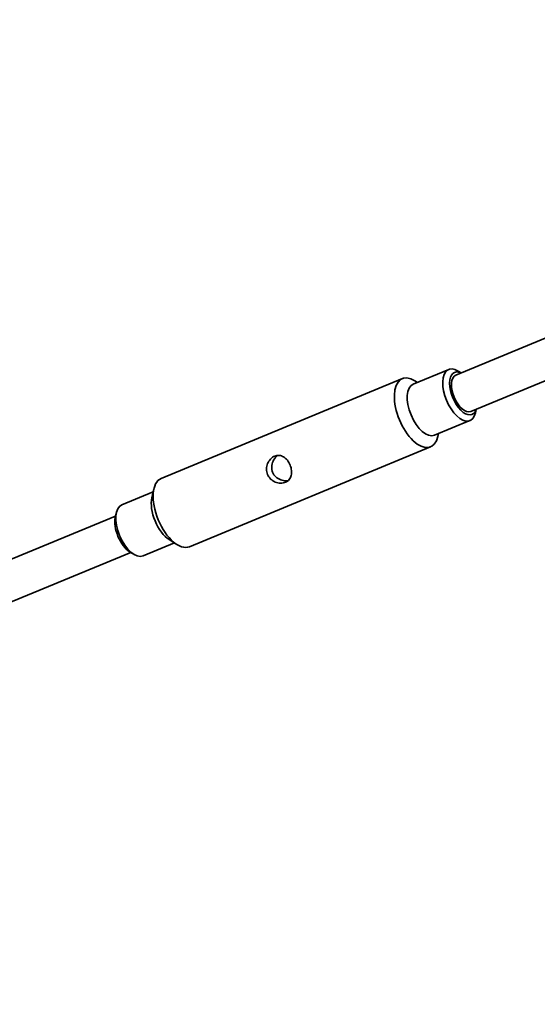
# Model space of a CAD drawing. Units: millimetres. Extents: x -12914 to 13211, y -7121 to 7331.
# Drawn here: x -10281 to -10070, y -1971 to -1571 of the extents above; entities that cross this region are included whole.
import ezdxf

# ---------------------------------------------------------------- set-up
doc = ezdxf.new("R2010")
doc.units = ezdxf.units.MM
doc.layers.add('Widoczne (ISO)', color=7, linetype='Continuous', lineweight=35)

msp = doc.modelspace()

# ---------------------------------------------------------------- linework, layer by layer
at = {"layer": 'Widoczne (ISO)'}
for p, q in [((-10041.77, -1689.72), (-10103.64, -1715.35)), ((-10035.64, -1704.5), (-10097.51, -1730.13)), ((-10125.32, -1716.75), (-10223.33, -1757.35)), ((-10106.48, -1713.01), (-10120.88, -1718.97)), ((-10101.46, -1714.45), (-10102.69, -1713.67)), ((-10119.23, -1718.29), (-10120.26, -1717.64)), ((-10095.34, -1729.23), (-10095.66, -1730.64)), ((-10097.87, -1733.79), (-10112.27, -1739.76)), ((-10110.62, -1739.08), (-10110.89, -1740.27)), ((-10113.84, -1744.47), (-10211.85, -1785.06)), ((-10226.55, -1762.74), (-10239.3, -1768.02)), ((-10227.1, -1765.21), (-10226.28, -1761.55)), ((-10303.85, -1798.28), (-10241.83, -1772.59)), ((-10241.95, -1773.12), (-10241.51, -1771.17)), ((-10217.94, -1783.53), (-10230.69, -1788.81)), ((-10220.07, -1782.18), (-10216.9, -1784.18)), ((-10297.72, -1813.06), (-10235.7, -1787.37)), ((-10236.17, -1787.08), (-10234.48, -1788.14))]:
    msp.add_line(p, q, dxfattribs=at)
msp.add_arc((-5688.03, 105), 7225.52, 35.715083, 324.284917, dxfattribs=at)
for centre, major_axis, start_param, end_param in [((-10102.17, -1723.4), (-4.31, 10.39), 5.667706, 10.040258), ((-10119.58, -1730.61), (5.74, -13.86), 2.526113, 6.898665), ((-10100.57, -1722.74), (3.54, -8.55), 2.615677, 6.809101), ((-10100.57, -1722.74), (3.06, -7.39), 3.141593, 6.283185), ((-10116.58, -1729.37), (4.31, -10.39), 3.141593, 6.283185), ((-10217.59, -1771.21), (5.74, -13.86), 3.141593, 6.283185), ((-10234.99, -1778.41), (4.31, -10.39), 3.141593, 6.283185), ((-10220.59, -1772.45), (-4.31, 10.39), 0.61548, 2.526113), ((-10236.59, -1779.08), (3.54, -8.55), 3.757072, 5.667706)]:
    msp.add_ellipse(centre, major_axis=major_axis, ratio=0.5, start_param=start_param, end_param=end_param, dxfattribs=at)
for points, knots in [([(-10172.78, -1758.87), (-10173.37, -1759.11), (-10174.07, -1759.24), (-10175.53, -1759.21), (-10176.28, -1759.05), (-10177.61, -1758.5), (-10178.28, -1758.08), (-10179.39, -1757.01), (-10179.83, -1756.36), (-10180.39, -1755.01), (-10180.54, -1754.23), (-10180.52, -1752.69), (-10180.34, -1751.92), (-10179.78, -1750.6), (-10179.37, -1749.95), (-10178.36, -1748.89), (-10177.77, -1748.49), (-10176.6, -1748), (-10175.95, -1747.9), (-10174.7, -1748.01), (-10174.09, -1748.24), (-10173.02, -1748.89), (-10172.49, -1749.37), (-10171.58, -1750.52), (-10171.19, -1751.2), (-10170.63, -1752.55), (-10170.43, -1753.3), (-10170.26, -1754.76), (-10170.3, -1755.47), (-10170.59, -1756.69), (-10170.86, -1757.28), (-10171.66, -1758.25), (-10172.2, -1758.63), (-10172.78, -1758.87)], [0, 0, 0, 0, 0.21914, 0.21914, 0.438279, 0.438279, 0.657234, 0.657234, 0.87619, 0.87619, 1.095145, 1.095145, 1.3141, 1.3141, 1.53324, 1.53324, 1.752379, 1.752379, 1.971519, 1.971519, 2.190659, 2.190659, 2.409614, 2.409614, 2.628569, 2.628569, 2.847524, 2.847524, 3.066479, 3.066479, 3.285619, 3.285619, 3.504759, 3.504759, 3.504759, 3.504759]), ([(-10175.99, -1747.95), (-10176.19, -1748.11), (-10176.39, -1748.29), (-10177.11, -1749.02), (-10177.56, -1749.68), (-10178.17, -1751.02), (-10178.38, -1751.8), (-10178.45, -1753.36), (-10178.32, -1754.14), (-10177.75, -1755.5), (-10177.29, -1756.16), (-10176.14, -1757.21), (-10175.44, -1757.61), (-10174.06, -1758.12), (-10173.27, -1758.27), (-10172.25, -1758.28), (-10171.98, -1758.26), (-10171.73, -1758.23)], [1.920196, 1.920196, 1.920196, 1.920196, 1.999169, 1.999169, 2.22171, 2.22171, 2.443325, 2.443325, 2.664941, 2.664941, 2.886557, 2.886557, 3.108173, 3.108173, 3.330714, 3.330714, 3.409687, 3.409687, 3.409687, 3.409687])]:
    msp.add_open_spline(points, degree=3, knots=knots, dxfattribs=at)

doc.saveas('drawing.dxf')
